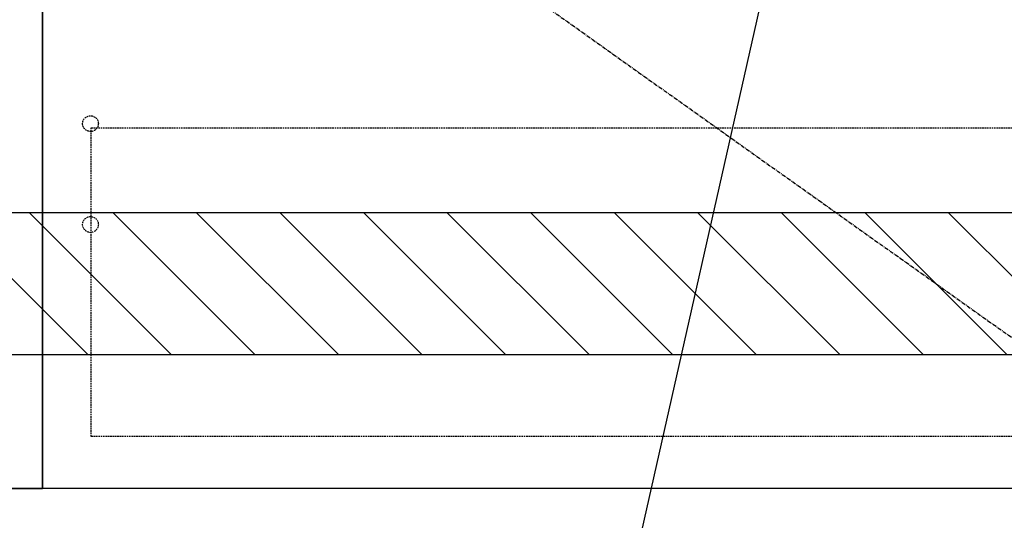
# Model space of a CAD drawing. Units: millimetres. Extents: x -109 to 26472, y -120 to 8847.
# Drawn here: x 19237 to 19862, y 2117 to 2434 of the extents above; entities that cross this region are included whole.
import ezdxf

# ---------------------------------------------------------------- set-up
doc = ezdxf.new("R2010")
doc.units = ezdxf.units.MM
doc.linetypes.add('CENTER', pattern=[2, 1.25, -0.25, 0.25, -0.25])
doc.linetypes.add('HIDDEN', pattern=[0.375, 0.25, -0.125])
for name, color, linetype in [('120-キャビネット（外）', 7, 'Continuous'), ('121-キャビネット（中）', 253, 'HIDDEN'), ('123-扉向き', 231, 'CENTER'), ('160-文字', 254, 'Continuous'), ('180-補助', 161, 'Continuous')]:
    doc.layers.add(name, color=color, linetype=linetype)
doc.styles.add('KH001', font='txt')
doc.dimstyles.new('KH1xx030', dxfattribs={"dimscale": 30, "dimtxt": 2, "dimasz": 0.6, "dimexe": 0.3, "dimexo": 1.2, "dimgap": 0.5, "dimtad": 3, "dimdec": 1, "dimdsep": 46, "dimlunit": 6, "dimtxsty": 'KH001', "dimblk": 'DOT', "dimcen": 1, "dimdle": 1, "dimclrd": 256, "dimclre": 256, "dimclrt": 256, "dimadec": 0, "dimazin": 0, "dimtfac": 1, "dimtdec": 1, "dimtix": 1, "dimtmove": 2, "dimatfit": 3, "dimldrblk": 'CLOSEDBLANK', "dimfxl": 1, "dimtolj": 1, "dimtzin": 0, "dimlwd": -1, "dimlwe": -1, "dimarcsym": 0})

# ---------------------------------------------------------------- blocks, each defined once
blk = doc.blocks.new('_ClosedBlank')
at = {"color": 0, "linetype": 'ByBlock', "lineweight": -2}
for p, q in [((-1, 0.167), (0, 0)), ((-1, 0.167), (-1, -0.167)), ((0, 0), (-1, -0.167))]:
    blk.add_line(p, q, dxfattribs=at)
blk = doc.blocks.new('_Dot')
at = {"color": 0, "linetype": 'ByBlock', "lineweight": -2}
blk.add_line((-0.5, 0), (-1, 0), dxfattribs=at)
at = {"color": 0, "linetype": 'ByBlock', "const_width": 0.5}
blk.add_lwpolyline([(-0.25, 0, 1), (0.25, 0, 1)], format="xyb", close=True, dxfattribs=at)

msp = doc.modelspace()

# ---------------------------------------------------------------- hatches: boundary and pattern name
at = {"layer": '180-補助'}
h = msp.add_hatch(dxfattribs=at)
h.set_pattern_fill('ANSI31', color=13, scale=300, style=0)
h.set_pattern_definition([(135, (513789.42, 2139.502), (26.5165043, 26.5165043), [])])
h.paths.add_polyline_path([(20020.76, 2311.74), (18201.76, 2311.74), (18201.76, 2221.74), (20020.76, 2221.74)])

# ---------------------------------------------------------------- linework, layer by layer
at = {"layer": '120-キャビネット（外）', "color": 6}
for points in [[(18841.76, 2856.74), (19251.76, 2856.74), (19251.76, 2136.74), (18841.76, 2136.74)], [(18841.76, 2136.74), (19251.76, 2136.74), (19251.76, 2856.74), (18841.76, 2856.74)], [(19251.76, 2856.74), (20001.76, 2856.74), (20001.76, 2136.74), (19251.76, 2136.74)], [(20001.76, 2136.74), (18767.76, 2136.74), (18767.76, 2036.74), (20001.76, 2036.74)]]:
    msp.add_lwpolyline(points, close=True, dxfattribs=at)
at = {"layer": '121-キャビネット（中）', "color": 13, "ltscale": 4}
msp.add_lwpolyline([(19282.76, 2365.64), (19970.76, 2365.64), (19970.76, 2169.64), (19282.76, 2169.64)], close=True, dxfattribs=at)
for centre in [(19282.26, 2368.24), (19282.26, 2304.24), (19282.26, 2304.24)]:
    msp.add_circle(centre, 5, dxfattribs=at)
at = {"layer": '123-扉向き', "ltscale": 2}
msp.add_line((19251.76, 2669.74), (20001.76, 2136.74), dxfattribs=at)
at = {"layer": '180-補助', "color": 13}
msp.add_lwpolyline([(20020.76, 2311.74), (18201.76, 2311.74), (18201.76, 2221.74), (20020.76, 2221.74)], close=True, dxfattribs=at)

# ---------------------------------------------------------------- leaders
at = {"layer": '160-文字', "annotation_type": 0, "has_hookline": 1, "hookline_direction": 1, "text_width": 1397.06}
msp.add_leader([(19774.05, 2739.85), (19535.57, 1682.57), (19517.57, 1682.57)], dimstyle='KH1xx030', override={"dimgap": 0.5, "dimtad": 1}, dxfattribs=at)

doc.saveas('drawing.dxf')
